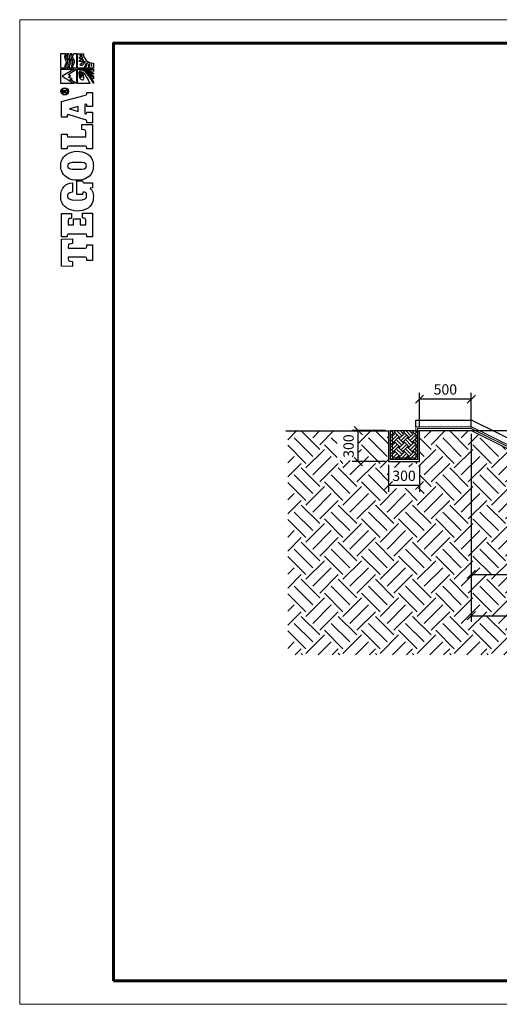
# Model space of a CAD drawing. Units: millimetres. Extents: x 2171 to 2330, y 2019 to 2504.
# Drawn here: x 2258 to 2262, y 2064 to 2073 of the extents above; entities that cross this region are included whole.
import ezdxf

# ---------------------------------------------------------------- set-up
doc = ezdxf.new("R2010")
doc.units = ezdxf.units.MM
doc.layers.add('Внутренняя рамка', color=7, linetype='Continuous', lineweight=60)
doc.layers.add('Граница чертежа на печать', color=7, linetype='Continuous', lineweight=15)
doc.layers.add('Тегола', color=152, linetype='Continuous')
doc.styles.get("Standard").update_dxf_attribs({"font": 'arial.ttf'})
doc.dimstyles.new('ISO-25', dxfattribs={"dimtxt": 2.5, "dimasz": 2.5, "dimexe": 1.25, "dimexo": 0.625, "dimtad": 1, "dimtxsty": 'Standard', "dimcen": 2.5, "dimadec": 0, "dimazin": 0, "dimtfac": 1, "dimtmove": 0, "dimatfit": 3, "dimfxl": 1, "dimarcsym": 0})

# ---------------------------------------------------------------- blocks, each defined once
blk = doc.blocks.new('_Oblique')
at = {"color": 0, "linetype": 'ByBlock', "lineweight": -2}
blk.add_line((-0.5, -0.5), (0.5, 0.5), dxfattribs=at)
blk = doc.blocks.new('*D224')
at = {"color": 0, "lineweight": -2, "transparency": 16777216}
for p, q in [((2261.4918, 2069.3792), (2261.4918, 2069.7132)), ((2261.9918, 2069.3792), (2261.9918, 2069.7132)), ((2261.9918, 2069.6532), (2261.4918, 2069.6532))]:
    blk.add_line(p, q, dxfattribs=at)
at = {"layer": 'Defpoints', "color": 0, "transparency": 16777216}
for p in [(2261.4918, 2069.6532), (2261.4918, 2069.3492), (2261.9918, 2069.3492)]:
    blk.add_point(p, dxfattribs=at)
at = {"color": 0, "lineweight": -2, "transparency": 16777216, "xscale": 0.08, "yscale": 0.08, "zscale": 0.08, "rotation": 180}
blk.add_blockref('_Oblique', (2261.4918, 2069.6532), dxfattribs=at)
at = {"color": 0, "lineweight": -2, "transparency": 16777216, "xscale": 0.08, "yscale": 0.08, "zscale": 0.08}
blk.add_blockref('_Oblique', (2261.9918, 2069.6532), dxfattribs=at)
at = {"color": 0, "transparency": 16777216, "insert": (2261.7418, 2069.7343), "char_height": 0.1, "attachment_point": 5}
blk.add_mtext('500', dxfattribs=at)
blk = doc.blocks.new('*D225')
at = {"color": 0, "lineweight": -2, "transparency": 16777216}
for p, q in [((2261.1918, 2069.0192), (2261.1918, 2068.7573)), ((2261.4918, 2069.0192), (2261.4918, 2068.7573)), ((2261.4918, 2068.8173), (2261.1918, 2068.8173))]:
    blk.add_line(p, q, dxfattribs=at)
at = {"layer": 'Defpoints', "color": 0, "transparency": 16777216}
for p in [(2261.1918, 2069.0492), (2261.4918, 2069.0492), (2261.1918, 2068.8173)]:
    blk.add_point(p, dxfattribs=at)
at = {"color": 0, "lineweight": -2, "transparency": 16777216, "xscale": 0.08, "yscale": 0.08, "zscale": 0.08, "rotation": 180}
blk.add_blockref('_Oblique', (2261.1918, 2068.8173), dxfattribs=at)
at = {"color": 0, "lineweight": -2, "transparency": 16777216, "xscale": 0.08, "yscale": 0.08, "zscale": 0.08}
blk.add_blockref('_Oblique', (2261.4918, 2068.8173), dxfattribs=at)
at = {"color": 0, "transparency": 16777216, "insert": (2261.3418, 2068.8984), "char_height": 0.1, "attachment_point": 5}
blk.add_mtext('300', dxfattribs=at)
blk = doc.blocks.new('*D226')
at = {"color": 0, "lineweight": -2, "transparency": 16777216}
for p, q in [((2261.1618, 2069.3492), (2260.8395, 2069.3492)), ((2260.8995, 2069.0492), (2260.8995, 2069.3492)), ((2261.1618, 2069.0492), (2260.8395, 2069.0492))]:
    blk.add_line(p, q, dxfattribs=at)
at = {"layer": 'Defpoints', "color": 0, "transparency": 16777216}
for p in [(2260.8995, 2069.3492), (2261.1918, 2069.3492), (2261.1918, 2069.0492)]:
    blk.add_point(p, dxfattribs=at)
at = {"color": 0, "lineweight": -2, "transparency": 16777216, "xscale": 0.08, "yscale": 0.08, "zscale": 0.08}
for p, rotation in [((2260.8995, 2069.3492), 90), ((2260.8995, 2069.0492), 270)]:
    blk.add_blockref('_Oblique', p, dxfattribs=dict(at, rotation=rotation))
at = {"color": 0, "transparency": 16777216, "insert": (2260.8184, 2069.1992), "char_height": 0.1, "attachment_point": 5, "rotation": 90}
blk.add_mtext('300', dxfattribs=at)
blk = doc.blocks.new('*D227')
at = {"color": 0, "lineweight": -2, "transparency": 16777216}
for p, q in [((2261.9918, 2069.3192), (2261.9918, 2067.8967)), ((2263.9945, 2068.3192), (2263.9945, 2067.8967)), ((2261.9918, 2067.9567), (2263.9945, 2067.9567))]:
    blk.add_line(p, q, dxfattribs=at)
at = {"layer": 'Defpoints', "color": 0, "transparency": 16777216}
for p in [(2261.9918, 2069.3492), (2263.9945, 2068.3492), (2263.9945, 2067.9567)]:
    blk.add_point(p, dxfattribs=at)
at = {"color": 0, "lineweight": -2, "transparency": 16777216, "xscale": 0.08, "yscale": 0.08, "zscale": 0.08, "rotation": 180}
blk.add_blockref('_Oblique', (2261.9918, 2067.9567), dxfattribs=at)
at = {"color": 0, "lineweight": -2, "transparency": 16777216, "xscale": 0.08, "yscale": 0.08, "zscale": 0.08}
blk.add_blockref('_Oblique', (2263.9945, 2067.9567), dxfattribs=at)
at = {"color": 0, "transparency": 16777216, "insert": (2262.9932, 2068.0377), "char_height": 0.1, "attachment_point": 5}
blk.add_mtext('2000', dxfattribs=at)
blk = doc.blocks.new('*D229')
at = {"color": 0, "lineweight": -2, "transparency": 16777216}
for p, q in [((2261.2771, 2069.3492), (2264.0573, 2069.3492)), ((2263.9973, 2069.3492), (2263.9973, 2068.3492)), ((2264.0273, 2068.3492), (2264.0573, 2068.3492))]:
    blk.add_line(p, q, dxfattribs=at)
at = {"layer": 'Defpoints', "color": 0, "transparency": 16777216}
for p in [(2261.2471, 2069.3492), (2263.9973, 2068.3492), (2263.9973, 2068.3492)]:
    blk.add_point(p, dxfattribs=at)
at = {"color": 0, "lineweight": -2, "transparency": 16777216, "xscale": 0.08, "yscale": 0.08, "zscale": 0.08}
for p, rotation in [((2263.9973, 2069.3492), 90), ((2263.9973, 2068.3492), 270)]:
    blk.add_blockref('_Oblique', p, dxfattribs=dict(at, rotation=rotation))
at = {"color": 0, "transparency": 16777216, "insert": (2263.9162, 2068.8492), "char_height": 0.1, "attachment_point": 5, "rotation": 90}
blk.add_mtext('1000', dxfattribs=at)
blk = doc.blocks.new('Тегола')
at = {"layer": 'Тегола', "color": 152}
for points, knots in [([(-50.4, 0), (-50.4, 0), (-50.8, -16.4), (-50.8, -16.4), (-50.8, -16.4), (-50.8, -16.4), (-43.5, -16.4), (-43.5, -16.4), (-43.5, -16.4), (-43.5, -16.4), (-42.7, -12.5), (-42.7, -12.5), (-42.7, -12.5), (-42.4, -10.8), (-42.3, -10.2), (-39.2, -10.2), (-39.2, -10.2), (-39.2, -10.2), (-36.8, -10.2), (-36.8, -10.2), (-36.8, -10.2), (-36.8, -10.2), (-36.8, -35.7), (-36.8, -35.7), (-36.8, -35.7), (-36.8, -37.9), (-37.4, -38.4), (-39.2, -38.4), (-39.2, -38.4), (-39.2, -38.4), (-41.7, -38.4), (-41.7, -38.4), (-41.7, -38.4), (-41.7, -38.4), (-41.7, -47), (-41.7, -47), (-41.7, -47), (-41.7, -47), (-18.1, -47), (-18.1, -47), (-18.1, -47), (-18.1, -47), (-18.1, -38.4), (-18.1, -38.4), (-18.1, -38.4), (-18.1, -38.4), (-20.6, -38.4), (-20.6, -38.4), (-20.6, -38.4), (-23, -38.4), (-23, -37), (-23, -35.7), (-23, -35.7), (-23, -35.7), (-23, -10.2), (-23, -10.2), (-23, -10.2), (-23, -10.2), (-20.6, -10.2), (-20.6, -10.2), (-20.6, -10.2), (-17.6, -10.2), (-17.4, -10.5), (-17, -12.5), (-17, -12.5), (-17, -12.5), (-16.3, -16.4), (-16.3, -16.4), (-16.3, -16.4), (-16.3, -16.4), (-9, -16.4), (-9, -16.4), (-9, -16.4), (-9, -16.4), (-9.4, 0), (-9.4, 0), (-9.4, 0), (-9.4, 0), (-50.4, 0), (-50.4, 0)], [0, 0, 0, 0, 0.05, 0.05, 0.05, 0.05, 0.1, 0.1, 0.1, 0.1, 0.15, 0.15, 0.15, 0.15, 0.2, 0.2, 0.2, 0.2, 0.25, 0.25, 0.25, 0.25, 0.3, 0.3, 0.3, 0.3, 0.35, 0.35, 0.35, 0.35, 0.4, 0.4, 0.4, 0.4, 0.45, 0.45, 0.45, 0.45, 0.5, 0.5, 0.5, 0.5, 0.55, 0.55, 0.55, 0.55, 0.6, 0.6, 0.6, 0.6, 0.65, 0.65, 0.65, 0.65, 0.7, 0.7, 0.7, 0.7, 0.75, 0.75, 0.75, 0.75, 0.8, 0.8, 0.8, 0.8, 0.85, 0.85, 0.85, 0.85, 0.9, 0.9, 0.9, 0.9, 0.95, 0.95, 0.95, 0.95, 1, 1, 1, 1]), ([(22.1, -34.3), (21.5, -35.9), (20.9, -36.8), (17.6, -36.8), (17.6, -36.8), (17.6, -36.8), (12.1, -36.8), (12.1, -36.8), (12.1, -36.8), (12.1, -36.8), (12.1, -28.3), (12.1, -28.3), (12.1, -28.3), (12.1, -28.3), (21.1, -28.3), (21.1, -28.3), (21.1, -28.3), (21.1, -28.3), (21.1, -18.1), (21.1, -18.1), (21.1, -18.1), (21.1, -18.1), (12.1, -18.1), (12.1, -18.1), (12.1, -18.1), (12.1, -18.1), (12.1, -10.2), (12.1, -10.2), (12.1, -10.2), (12.1, -10.2), (18, -10.2), (18, -10.2), (18, -10.2), (20.6, -10.2), (21.1, -10.5), (21.5, -12.1), (21.5, -12.1), (21.7, -13), (21.9, -14.5), (22, -15.1), (22, -15.1), (22, -15.1), (29.2, -15.1), (29.2, -15.1), (29.2, -15.1), (29.2, -15.1), (29.2, 0), (29.2, 0), (29.2, 0), (29.2, 0), (-6, 0), (-6, 0), (-6, 0), (-6, 0), (-6, -8.6), (-6, -8.6), (-6, -8.6), (-6, -8.6), (-4, -8.6), (-4, -8.6), (-4, -8.6), (-1.6, -8.6), (-1.7, -9.9), (-1.7, -11.3), (-1.7, -11.3), (-1.7, -11.3), (-1.7, -35.7), (-1.7, -35.7), (-1.7, -35.7), (-1.7, -37), (-1.6, -38.4), (-4.1, -38.4), (-4.1, -38.4), (-4.1, -38.4), (-6, -38.4), (-6, -38.4), (-6, -38.4), (-6, -38.4), (-6, -47), (-6, -47), (-6, -47), (-6, -47), (29.6, -47), (29.6, -47), (29.6, -47), (29.6, -47), (30, -31.7), (30, -31.7), (30, -31.7), (30, -31.7), (22.7, -31.7), (22.7, -31.7), (22.7, -31.7), (22.6, -32.6), (22.4, -33.5), (22.1, -34.3)], [0, 0, 0, 0, 0.041667, 0.041667, 0.041667, 0.041667, 0.083333, 0.083333, 0.083333, 0.083333, 0.125, 0.125, 0.125, 0.125, 0.166667, 0.166667, 0.166667, 0.166667, 0.208333, 0.208333, 0.208333, 0.208333, 0.25, 0.25, 0.25, 0.25, 0.291667, 0.291667, 0.291667, 0.291667, 0.333333, 0.333333, 0.333333, 0.333333, 0.375, 0.375, 0.375, 0.375, 0.416667, 0.416667, 0.416667, 0.416667, 0.458333, 0.458333, 0.458333, 0.458333, 0.5, 0.5, 0.5, 0.5, 0.541667, 0.541667, 0.541667, 0.541667, 0.583333, 0.583333, 0.583333, 0.583333, 0.625, 0.625, 0.625, 0.625, 0.666667, 0.666667, 0.666667, 0.666667, 0.708333, 0.708333, 0.708333, 0.708333, 0.75, 0.75, 0.75, 0.75, 0.791667, 0.791667, 0.791667, 0.791667, 0.833333, 0.833333, 0.833333, 0.833333, 0.875, 0.875, 0.875, 0.875, 0.916667, 0.916667, 0.916667, 0.916667, 0.958333, 0.958333, 0.958333, 0.958333, 1, 1, 1, 1]), ([(57.8, -31.8), (57.8, -31.8), (59, -31.8), (59, -31.8), (59, -31.8), (61.7, -31.8), (61.7, -33), (61.7, -34.5), (61.7, -34.5), (61.7, -34.5), (61.7, -34.8), (61.7, -34.8), (61.7, -34.8), (61.7, -36.9), (59.3, -37.9), (56, -37.9), (56, -37.9), (52, -37.9), (49.7, -36.5), (49.7, -23.6), (49.7, -23.6), (49.7, -10.3), (52, -9), (55.5, -9), (55.5, -9), (57.3, -9), (61.1, -9.6), (61.4, -16.4), (61.4, -16.4), (61.4, -16.4), (75.6, -16.4), (75.6, -16.4), (75.6, -16.4), (75.6, -6.4), (68.6, 1.2), (54.4, 1.2), (54.4, 1.2), (49.9, 1.2), (42.8, -0.1), (37.7, -7.4), (37.7, -7.4), (34.5, -12.1), (33, -18.4), (33, -23.6), (33, -23.6), (33, -27.9), (33.6, -34.8), (37.4, -40.1), (37.4, -40.1), (43.1, -48.2), (52.8, -48.1), (55.6, -48.1), (55.6, -48.1), (60.1, -48.1), (63.3, -47.1), (67.1, -43.4), (67.1, -43.4), (67.1, -43.4), (67.5, -43.4), (67.5, -43.4), (67.5, -43.4), (67.5, -43.4), (68.2, -47), (68.2, -47), (68.2, -47), (68.2, -47), (75.5, -47), (75.5, -47), (75.5, -47), (75.5, -47), (75.5, -34.6), (75.5, -34.6), (75.5, -34.6), (75.5, -32.7), (76.2, -32), (78.5, -31.8), (78.5, -31.8), (78.5, -31.8), (78.5, -23.2), (78.5, -23.2), (78.5, -23.2), (78.5, -23.2), (57.8, -23.2), (57.8, -23.2), (57.8, -23.2), (57.8, -23.2), (57.8, -31.8), (57.8, -31.8)], [0, 0, 0, 0, 0.045455, 0.045455, 0.045455, 0.045455, 0.090909, 0.090909, 0.090909, 0.090909, 0.136364, 0.136364, 0.136364, 0.136364, 0.181818, 0.181818, 0.181818, 0.181818, 0.227273, 0.227273, 0.227273, 0.227273, 0.272727, 0.272727, 0.272727, 0.272727, 0.318182, 0.318182, 0.318182, 0.318182, 0.363636, 0.363636, 0.363636, 0.363636, 0.409091, 0.409091, 0.409091, 0.409091, 0.454545, 0.454545, 0.454545, 0.454545, 0.5, 0.5, 0.5, 0.5, 0.545455, 0.545455, 0.545455, 0.545455, 0.590909, 0.590909, 0.590909, 0.590909, 0.636364, 0.636364, 0.636364, 0.636364, 0.681818, 0.681818, 0.681818, 0.681818, 0.727273, 0.727273, 0.727273, 0.727273, 0.772727, 0.772727, 0.772727, 0.772727, 0.818182, 0.818182, 0.818182, 0.818182, 0.863636, 0.863636, 0.863636, 0.863636, 0.909091, 0.909091, 0.909091, 0.909091, 0.954545, 0.954545, 0.954545, 0.954545, 1, 1, 1, 1]), ([(101.4, 1.2), (97, 1.2), (89.3, -0.1), (84.3, -7.4), (84.3, -7.4), (80.4, -13), (79.5, -19.3), (79.5, -23.5), (79.5, -23.5), (79.5, -27.7), (80.2, -34.6), (84, -39.9), (84, -39.9), (88.3, -46), (95.6, -48.1), (101.4, -48.1), (101.4, -48.1), (107.1, -48.1), (114.5, -46), (118.8, -39.9), (118.8, -39.9), (122.6, -34.6), (123.3, -27.7), (123.3, -23.5), (123.3, -23.5), (123.3, -17.7), (121.6, -11.6), (118.6, -7.4), (118.6, -7.4), (113.5, -0.1), (105.8, 1.2), (101.4, 1.2)], [0, 0, 0, 0, 0.125, 0.125, 0.125, 0.125, 0.25, 0.25, 0.25, 0.25, 0.375, 0.375, 0.375, 0.375, 0.5, 0.5, 0.5, 0.5, 0.625, 0.625, 0.625, 0.625, 0.75, 0.75, 0.75, 0.75, 0.875, 0.875, 0.875, 0.875, 1, 1, 1, 1]), ([(150.7, -36.8), (150.7, -36.8), (145, -36.8), (145, -36.8), (145, -36.8), (145, -36.8), (145, -10.1), (145, -10.1), (145, -10.1), (145, -9.5), (145.1, -8.6), (147, -8.6), (147, -8.6), (147, -8.6), (149.4, -8.6), (149.4, -8.6), (149.4, -8.6), (149.4, -8.6), (149.4, 0), (149.4, 0), (149.4, 0), (149.4, 0), (126.9, 0), (126.9, 0), (126.9, 0), (126.9, 0), (126.9, -8.6), (126.9, -8.6), (126.9, -8.6), (126.9, -8.6), (128.8, -8.6), (128.8, -8.6), (128.8, -8.6), (130.6, -8.6), (131.2, -9.1), (131.2, -11.3), (131.2, -11.3), (131.2, -11.3), (131.2, -35.7), (131.2, -35.7), (131.2, -35.7), (131.2, -37.9), (130.6, -38.4), (128.8, -38.4), (128.8, -38.4), (128.8, -38.4), (126.9, -38.4), (126.9, -38.4), (126.9, -38.4), (126.9, -38.4), (126.9, -47), (126.9, -47), (126.9, -47), (126.9, -47), (163.7, -47), (163.7, -47), (163.7, -47), (163.7, -47), (163.7, -30.5), (163.7, -30.5), (163.7, -30.5), (163.7, -30.5), (156.4, -30.5), (156.4, -30.5), (156.4, -30.5), (155.4, -37.5), (154.4, -36.8), (150.7, -36.8)], [0, 0, 0, 0, 0.058824, 0.058824, 0.058824, 0.058824, 0.117647, 0.117647, 0.117647, 0.117647, 0.176471, 0.176471, 0.176471, 0.176471, 0.235294, 0.235294, 0.235294, 0.235294, 0.294118, 0.294118, 0.294118, 0.294118, 0.352941, 0.352941, 0.352941, 0.352941, 0.411765, 0.411765, 0.411765, 0.411765, 0.470588, 0.470588, 0.470588, 0.470588, 0.529412, 0.529412, 0.529412, 0.529412, 0.588235, 0.588235, 0.588235, 0.588235, 0.647059, 0.647059, 0.647059, 0.647059, 0.705882, 0.705882, 0.705882, 0.705882, 0.764706, 0.764706, 0.764706, 0.764706, 0.823529, 0.823529, 0.823529, 0.823529, 0.882353, 0.882353, 0.882353, 0.882353, 0.941176, 0.941176, 0.941176, 0.941176, 1, 1, 1, 1]), ([(211.3, -38.4), (208.7, -38.4), (208.4, -36.4), (207.9, -34.4), (207.9, -34.4), (207.9, -34.4), (198.5, 0), (198.5, 0), (198.5, 0), (198.5, 0), (174.9, 0), (174.9, 0), (174.9, 0), (174.9, 0), (174.9, -8.6), (174.9, -8.6), (174.9, -8.6), (174.9, -8.6), (177.3, -8.6), (177.3, -8.6), (177.3, -8.6), (178, -8.6), (178.8, -8.8), (178.8, -9.6), (178.8, -9.6), (178.8, -10.1), (178.6, -10.6), (178.3, -11.7), (178.3, -11.7), (178.3, -11.7), (171.3, -34.2), (171.3, -34.2), (171.3, -34.2), (170.4, -37.3), (170, -38.4), (167.4, -38.4), (167.4, -38.4), (167.4, -38.4), (166.3, -38.4), (166.3, -38.4), (166.3, -38.4), (166.3, -38.4), (166.3, -47), (166.3, -47), (166.3, -47), (166.3, -47), (182.6, -47), (182.6, -47), (182.6, -47), (182.6, -47), (182.6, -38.4), (182.6, -38.4), (182.6, -38.4), (182.6, -38.4), (181.9, -38.4), (181.9, -38.4), (181.9, -38.4), (179.7, -38.4), (180, -37), (180.2, -36.2), (180.2, -36.2), (180.2, -36.2), (180.4, -35.4), (180.4, -35.4), (180.4, -35.4), (180.4, -35.4), (194.1, -35.4), (194.1, -35.4), (194.1, -35.4), (194.6, -36.8), (194.5, -37.2), (194.5, -37.3), (194.5, -37.3), (194.5, -37.9), (194.1, -38.4), (192.8, -38.4), (192.8, -38.4), (192.8, -38.4), (191.2, -38.4), (191.2, -38.4), (191.2, -38.4), (191.2, -38.4), (191.2, -47), (191.2, -47), (191.2, -47), (191.2, -47), (212.2, -47), (212.2, -47), (212.2, -47), (212.2, -47), (212.2, -38.4), (212.2, -38.4), (212.2, -38.4), (212.2, -38.4), (211.3, -38.4), (211.3, -38.4)], [0, 0, 0, 0, 0.041667, 0.041667, 0.041667, 0.041667, 0.083333, 0.083333, 0.083333, 0.083333, 0.125, 0.125, 0.125, 0.125, 0.166667, 0.166667, 0.166667, 0.166667, 0.208333, 0.208333, 0.208333, 0.208333, 0.25, 0.25, 0.25, 0.25, 0.291667, 0.291667, 0.291667, 0.291667, 0.333333, 0.333333, 0.333333, 0.333333, 0.375, 0.375, 0.375, 0.375, 0.416667, 0.416667, 0.416667, 0.416667, 0.458333, 0.458333, 0.458333, 0.458333, 0.5, 0.5, 0.5, 0.5, 0.541667, 0.541667, 0.541667, 0.541667, 0.583333, 0.583333, 0.583333, 0.583333, 0.625, 0.625, 0.625, 0.625, 0.666667, 0.666667, 0.666667, 0.666667, 0.708333, 0.708333, 0.708333, 0.708333, 0.75, 0.75, 0.75, 0.75, 0.791667, 0.791667, 0.791667, 0.791667, 0.833333, 0.833333, 0.833333, 0.833333, 0.875, 0.875, 0.875, 0.875, 0.916667, 0.916667, 0.916667, 0.916667, 0.958333, 0.958333, 0.958333, 0.958333, 1, 1, 1, 1]), ([(214, 1), (210.9, 1), (208.5, -1.6), (208.5, -4.8), (208.5, -4.8), (208.5, -8.1), (210.9, -10.7), (214, -10.7), (214, -10.7), (217, -10.7), (219.4, -8.1), (219.4, -4.8), (219.4, -4.8), (219.4, -1.6), (217, 1), (214, 1)], [0, 0, 0, 0, 0.25, 0.25, 0.25, 0.25, 0.5, 0.5, 0.5, 0.5, 0.75, 0.75, 0.75, 0.75, 1, 1, 1, 1]), ([(214, -9.7), (211.4, -9.7), (209.4, -7.5), (209.4, -4.8), (209.4, -4.8), (209.4, -2.2), (211.4, 0), (214, 0), (214, 0), (216.5, 0), (218.5, -2.2), (218.5, -4.8), (218.5, -4.8), (218.5, -7.5), (216.5, -9.7), (214, -9.7)], [0, 0, 0, 0, 0.25, 0.25, 0.25, 0.25, 0.5, 0.5, 0.5, 0.5, 0.75, 0.75, 0.75, 0.75, 1, 1, 1, 1]), ([(236.7, -1), (236.7, -1), (247.6, -18.9), (247.6, -18.9), (247.6, -18.9), (247.6, -18.9), (247.6, 1.2), (247.6, 1.2), (247.6, 1.2), (247.6, 1.2), (225.7, 1.2), (225.7, 1.2), (225.7, 1.2), (225.7, 1.2), (225.8, -18.9), (225.8, -18.9), (225.8, -18.9), (225.8, -18.9), (236.8, -1.1), (236.7, -1)], [0, 0, 0, 0, 0.2, 0.2, 0.2, 0.2, 0.4, 0.4, 0.4, 0.4, 0.6, 0.6, 0.6, 0.6, 0.8, 0.8, 0.8, 0.8, 1, 1, 1, 1]), ([(249.1, 1.2), (249.1, 1.2), (249.1, -5.5), (249.1, -5.5), (249.1, -5.5), (249.6, -5.3), (251, -4.8), (252.4, -5.1), (252.4, -5.1), (255.2, -5.6), (255.2, -6.6), (257.8, -6.8), (257.8, -6.8), (261.5, -7.1), (261.2, -5.5), (264.2, -4.8), (264.2, -4.8), (267.3, -4), (270.1, -5.8), (271, -6.4), (271, -6.4), (271, -6.4), (271, 1.2), (271, 1.2), (271, 1.2), (271, 1.2), (249.1, 1.2), (249.1, 1.2)], [0, 0, 0, 0, 0.142857, 0.142857, 0.142857, 0.142857, 0.285714, 0.285714, 0.285714, 0.285714, 0.428571, 0.428571, 0.428571, 0.428571, 0.571429, 0.571429, 0.571429, 0.571429, 0.714286, 0.714286, 0.714286, 0.714286, 0.857143, 0.857143, 0.857143, 0.857143, 1, 1, 1, 1]), ([(106.5, -25.8), (106.5, -31.7), (106.1, -37.9), (101.4, -37.9), (101.4, -37.9), (96.6, -37.9), (96.2, -31.7), (96.2, -25.8), (96.2, -25.8), (96.2, -25.8), (96.2, -21.2), (96.2, -21.2), (96.2, -21.2), (96.2, -15.2), (96.6, -9), (101.4, -9), (101.4, -9), (105.8, -9), (106.5, -14.3), (106.5, -21.3), (106.5, -21.3), (106.5, -21.3), (106.5, -25.8), (106.5, -25.8)], [0, 0, 0, 0, 0.166667, 0.166667, 0.166667, 0.166667, 0.333333, 0.333333, 0.333333, 0.333333, 0.5, 0.5, 0.5, 0.5, 0.666667, 0.666667, 0.666667, 0.666667, 0.833333, 0.833333, 0.833333, 0.833333, 1, 1, 1, 1]), ([(183.4, -25.2), (183.4, -25.2), (187.4, -12.1), (187.4, -12.1), (187.4, -12.1), (187.4, -12.1), (187.8, -12.1), (187.8, -12.1), (187.8, -12.1), (187.8, -12.1), (191.3, -25.2), (191.3, -25.2), (191.3, -25.2), (191.3, -25.2), (183.4, -25.2), (183.4, -25.2)], [0, 0, 0, 0, 0.25, 0.25, 0.25, 0.25, 0.5, 0.5, 0.5, 0.5, 0.75, 0.75, 0.75, 0.75, 1, 1, 1, 1]), ([(215.1, -5), (215.7, -4.8), (216, -4.1), (216, -3.5), (216, -3.5), (216, -2), (214.8, -1.9), (214.2, -1.9), (214.2, -1.9), (214.2, -1.9), (211.9, -1.9), (211.9, -1.9), (211.9, -1.9), (211.9, -1.9), (211.9, -7.8), (211.9, -7.8), (211.9, -7.8), (211.9, -7.8), (212.6, -7.8), (212.6, -7.8), (212.6, -7.8), (212.6, -7.8), (212.6, -5.3), (212.6, -5.3), (212.6, -5.3), (212.6, -5.3), (214.1, -5.3), (214.1, -5.3), (214.1, -5.3), (215.1, -5.3), (215.1, -6), (215.1, -6.6), (215.1, -6.6), (215.1, -7.3), (215.1, -7.6), (215.3, -7.8), (215.3, -7.8), (215.3, -7.8), (216.1, -7.8), (216.1, -7.8), (216.1, -7.8), (215.8, -7.5), (215.9, -7.2), (215.8, -6.4), (215.8, -6.4), (215.8, -5.8), (215.8, -5.3), (215.1, -5)], [0, 0, 0, 0, 0.083333, 0.083333, 0.083333, 0.083333, 0.166667, 0.166667, 0.166667, 0.166667, 0.25, 0.25, 0.25, 0.25, 0.333333, 0.333333, 0.333333, 0.333333, 0.416667, 0.416667, 0.416667, 0.416667, 0.5, 0.5, 0.5, 0.5, 0.583333, 0.583333, 0.583333, 0.583333, 0.666667, 0.666667, 0.666667, 0.666667, 0.75, 0.75, 0.75, 0.75, 0.833333, 0.833333, 0.833333, 0.833333, 0.916667, 0.916667, 0.916667, 0.916667, 1, 1, 1, 1]), ([(214.2, -4.6), (214.2, -4.6), (212.6, -4.6), (212.6, -4.6), (212.6, -4.6), (212.6, -4.6), (212.6, -2.5), (212.6, -2.5), (212.6, -2.5), (212.6, -2.5), (214.1, -2.5), (214.1, -2.5), (214.1, -2.5), (214.7, -2.5), (215.2, -2.8), (215.2, -3.5), (215.2, -3.5), (215.2, -4.5), (214.5, -4.6), (214.2, -4.6)], [0, 0, 0, 0, 0.2, 0.2, 0.2, 0.2, 0.4, 0.4, 0.4, 0.4, 0.6, 0.6, 0.6, 0.6, 0.8, 0.8, 0.8, 0.8, 1, 1, 1, 1]), ([(235.6, -10.6), (234.5, -12.4), (232.6, -16.1), (232.6, -16.1), (232.6, -16.1), (232.6, -16.1), (232.1, -12.7), (232.1, -12.7), (232.1, -12.7), (232.1, -12.7), (225.9, -22.7), (225.9, -22.7), (225.9, -22.7), (225.9, -22.7), (247.6, -22.8), (247.6, -22.7), (247.6, -22.7), (247.6, -22.7), (239.5, -9.8), (239.5, -9.8), (239.5, -9.8), (239.5, -9.8), (237.1, -13.7), (237.1, -13.7), (237.1, -13.7), (236.5, -12.2), (235.7, -10.6), (235.6, -10.6)], [0, 0, 0, 0, 0.142857, 0.142857, 0.142857, 0.142857, 0.285714, 0.285714, 0.285714, 0.285714, 0.428571, 0.428571, 0.428571, 0.428571, 0.571429, 0.571429, 0.571429, 0.571429, 0.714286, 0.714286, 0.714286, 0.714286, 0.857143, 0.857143, 0.857143, 0.857143, 1, 1, 1, 1]), ([(265, -7.2), (262.2, -8.4), (261.1, -10.4), (257.9, -9.6), (257.9, -9.6), (255.3, -9), (254.8, -7.7), (251.8, -7), (251.8, -7), (250.7, -6.8), (249.6, -7.2), (249.1, -7.4), (249.1, -7.4), (249.1, -7.4), (249.1, -9.7), (249.1, -9.7), (249.1, -9.7), (249.7, -9.5), (251.2, -9.1), (252.4, -9.5), (252.4, -9.5), (255.2, -10.4), (255.3, -11.1), (257.8, -11.7), (257.8, -11.7), (261.5, -12.5), (262.5, -10.3), (265.1, -9.1), (265.1, -9.1), (267.1, -8.2), (270.1, -9.9), (271, -10.4), (271, -10.4), (271, -10.4), (271, -8.5), (271, -8.5), (271, -8.5), (270.1, -8), (266.9, -6.4), (265, -7.2)], [0, 0, 0, 0, 0.1, 0.1, 0.1, 0.1, 0.2, 0.2, 0.2, 0.2, 0.3, 0.3, 0.3, 0.3, 0.4, 0.4, 0.4, 0.4, 0.5, 0.5, 0.5, 0.5, 0.6, 0.6, 0.6, 0.6, 0.7, 0.7, 0.7, 0.7, 0.8, 0.8, 0.8, 0.8, 0.9, 0.9, 0.9, 0.9, 1, 1, 1, 1]), ([(264.2, -12.3), (261.5, -13.6), (261, -15.1), (257.9, -14.4), (257.9, -14.4), (255.3, -13.8), (254.8, -12.5), (251.8, -11.8), (251.8, -11.8), (250.7, -11.5), (249.6, -12), (249.1, -12.2), (249.1, -12.2), (249.1, -12.2), (249.1, -15.4), (249.1, -15.4), (249.1, -15.4), (249.6, -15.2), (251, -14.7), (252.4, -15), (252.4, -15), (255.3, -15.5), (255.2, -16.1), (257.8, -16.7), (257.8, -16.7), (261.1, -17.5), (262.2, -15.1), (264.8, -14.3), (264.8, -14.3), (267.7, -13.4), (270.1, -15), (271, -15.6), (271, -15.6), (271, -15.6), (271, -13.5), (271, -13.5), (271, -13.5), (270, -13), (266.6, -11.2), (264.2, -12.3)], [0, 0, 0, 0, 0.1, 0.1, 0.1, 0.1, 0.2, 0.2, 0.2, 0.2, 0.3, 0.3, 0.3, 0.3, 0.4, 0.4, 0.4, 0.4, 0.5, 0.5, 0.5, 0.5, 0.6, 0.6, 0.6, 0.6, 0.7, 0.7, 0.7, 0.7, 0.8, 0.8, 0.8, 0.8, 0.9, 0.9, 0.9, 0.9, 1, 1, 1, 1]), ([(225.7, -42.5), (242.1, -36.1), (245.2, -30.4), (243.4, -28.3), (243.4, -28.3), (242.8, -27.6), (241.7, -27.2), (240.1, -27.3), (240.1, -27.3), (236.8, -27.3), (233.1, -29.6), (235.4, -30.6), (235.4, -30.6), (236, -30.8), (237.2, -30.9), (237.7, -30.9), (237.7, -30.9), (240.3, -30.6), (241, -29.4), (240.5, -29), (240.5, -29), (240.2, -28.8), (239.4, -28.7), (238.7, -29), (238.7, -29), (238.2, -29.2), (238.1, -29.6), (239.4, -29.7), (239.4, -29.7), (236.6, -30.2), (236.6, -29), (238, -28.4), (238, -28.4), (239.6, -27.7), (241.5, -27.9), (242.1, -28.7), (242.1, -28.7), (243.6, -30.5), (239.4, -33.6), (235.3, -33.7), (235.3, -33.7), (232.7, -33.7), (231.3, -32.7), (231.2, -31.7), (231.2, -31.7), (230.8, -28.7), (235.8, -25.9), (241.1, -26), (241.1, -26), (242.8, -26.1), (244.7, -26.8), (245.5, -27.9), (245.5, -27.9), (247.2, -30.2), (245.1, -34), (244.7, -34.6), (244.7, -34.6), (240.7, -40.5), (230.2, -46.1), (225.8, -48.1), (225.8, -48.1), (225.8, -48.1), (228.4, -48.1), (228.4, -48.1), (228.4, -48.1), (230.8, -47.1), (240.1, -42.7), (246, -34.4), (246, -34.4), (245.3, -37.6), (240.2, -43.9), (234.9, -48.1), (234.9, -48.1), (234.9, -48.1), (233.1, -48.1), (233.1, -48.1), (233.1, -48.1), (233.1, -48.1), (236.8, -48.1), (236.8, -48.1), (236.8, -48.1), (239.1, -46.1), (242.2, -43), (246.1, -36.8), (246.1, -36.8), (245.2, -39.9), (242.6, -44.5), (240.2, -48.1), (240.2, -48.1), (240.2, -48.1), (241.7, -48.1), (241.7, -48.1), (241.7, -48.1), (242.3, -47), (244.9, -42.4), (246.1, -39), (246.1, -39), (245.7, -41), (244.2, -46.7), (243.9, -48.1), (243.9, -48.1), (243.9, -48.1), (247.6, -48.1), (247.6, -48.1), (247.6, -48.1), (247.6, -48.1), (247.6, -24.3), (247.6, -24.3), (247.6, -24.3), (247.6, -24.3), (225.7, -24.3), (225.7, -24.3), (225.7, -24.3), (225.7, -24.3), (225.6, -42.5), (225.7, -42.5)], [0, 0, 0, 0, 0.034483, 0.034483, 0.034483, 0.034483, 0.068966, 0.068966, 0.068966, 0.068966, 0.103448, 0.103448, 0.103448, 0.103448, 0.137931, 0.137931, 0.137931, 0.137931, 0.172414, 0.172414, 0.172414, 0.172414, 0.206897, 0.206897, 0.206897, 0.206897, 0.241379, 0.241379, 0.241379, 0.241379, 0.275862, 0.275862, 0.275862, 0.275862, 0.310345, 0.310345, 0.310345, 0.310345, 0.344828, 0.344828, 0.344828, 0.344828, 0.37931, 0.37931, 0.37931, 0.37931, 0.413793, 0.413793, 0.413793, 0.413793, 0.448276, 0.448276, 0.448276, 0.448276, 0.482759, 0.482759, 0.482759, 0.482759, 0.517241, 0.517241, 0.517241, 0.517241, 0.551724, 0.551724, 0.551724, 0.551724, 0.586207, 0.586207, 0.586207, 0.586207, 0.62069, 0.62069, 0.62069, 0.62069, 0.655172, 0.655172, 0.655172, 0.655172, 0.689655, 0.689655, 0.689655, 0.689655, 0.724138, 0.724138, 0.724138, 0.724138, 0.758621, 0.758621, 0.758621, 0.758621, 0.793103, 0.793103, 0.793103, 0.793103, 0.827586, 0.827586, 0.827586, 0.827586, 0.862069, 0.862069, 0.862069, 0.862069, 0.896552, 0.896552, 0.896552, 0.896552, 0.931034, 0.931034, 0.931034, 0.931034, 0.965517, 0.965517, 0.965517, 0.965517, 1, 1, 1, 1]), ([(265, -17.1), (262.2, -18.3), (261.3, -19.9), (257.9, -19.5), (257.9, -19.5), (255.2, -19.2), (254.8, -17.6), (251.8, -16.9), (251.8, -16.9), (250.7, -16.7), (249.6, -17.1), (249.1, -17.3), (249.1, -17.3), (249.1, -17.3), (249.1, -22.6), (249.1, -22.6), (249.1, -22.6), (249.1, -22.6), (271, -22.6), (271, -22.6), (271, -22.6), (271, -22.6), (271, -18.4), (271, -18.4), (271, -18.4), (270.1, -17.9), (266.9, -16.3), (265, -17.1)], [0, 0, 0, 0, 0.142857, 0.142857, 0.142857, 0.142857, 0.285714, 0.285714, 0.285714, 0.285714, 0.428571, 0.428571, 0.428571, 0.428571, 0.571429, 0.571429, 0.571429, 0.571429, 0.714286, 0.714286, 0.714286, 0.714286, 0.857143, 0.857143, 0.857143, 0.857143, 1, 1, 1, 1]), ([(249.1, -48.1), (249.1, -48.1), (256.7, -48.1), (256.7, -48.1), (256.7, -48.1), (256.7, -39.8), (263.1, -33), (270.9, -33), (270.9, -33), (270.9, -33), (270.9, -33), (270.9, -33), (270.9, -33), (270.9, -33), (270.9, -24.3), (270.9, -24.3), (270.9, -24.3), (270.9, -24.3), (249.1, -24.3), (249.1, -24.3), (249.1, -24.3), (249.1, -24.3), (249.1, -48.1), (249.1, -48.1)], [0, 0, 0, 0, 0.166667, 0.166667, 0.166667, 0.166667, 0.333333, 0.333333, 0.333333, 0.333333, 0.5, 0.5, 0.5, 0.5, 0.666667, 0.666667, 0.666667, 0.666667, 0.833333, 0.833333, 0.833333, 0.833333, 1, 1, 1, 1]), ([(253.4, -29.4), (253.4, -29.4), (254.1, -27.8), (254.1, -27.8), (254.1, -27.8), (255, -30.8), (260.3, -32.2), (258.8, -36.3), (258.8, -36.3), (257.4, -34.1), (252.7, -33), (253.4, -29.4)], [0, 0, 0, 0, 0.333333, 0.333333, 0.333333, 0.333333, 0.666667, 0.666667, 0.666667, 0.666667, 1, 1, 1, 1]), ([(259.4, -27.1), (259.4, -27.1), (260.3, -26.1), (260.3, -26.1), (260.3, -26.1), (260.1, -28.6), (263.4, -30.9), (261.3, -33.6), (261.3, -33.6), (260.9, -31.6), (258, -29.6), (259.4, -27.1)], [0, 0, 0, 0, 0.333333, 0.333333, 0.333333, 0.333333, 0.666667, 0.666667, 0.666667, 0.666667, 1, 1, 1, 1]), ([(264.4, -26.8), (264.4, -26.8), (265.3, -26.3), (265.3, -26.3), (265.3, -26.3), (264.6, -28.1), (266.7, -30.7), (264.5, -32.3), (264.5, -32.3), (264.6, -30.7), (262.7, -28.4), (264.4, -26.8)], [0, 0, 0, 0, 0.333333, 0.333333, 0.333333, 0.333333, 0.666667, 0.666667, 0.666667, 0.666667, 1, 1, 1, 1]), ([(268.2, -27.7), (268.2, -27.7), (268.9, -27.5), (268.9, -27.5), (268.9, -27.5), (268.2, -28.7), (269.2, -30.8), (267.5, -31.5), (267.5, -31.5), (267.8, -30.4), (266.8, -28.6), (268.2, -27.7)], [0, 0, 0, 0, 0.333333, 0.333333, 0.333333, 0.333333, 0.666667, 0.666667, 0.666667, 0.666667, 1, 1, 1, 1]), ([(256.1, -42.3), (254.7, -41.8), (252.2, -43.2), (251.1, -41.1), (251.1, -41.1), (251.1, -41.1), (250.8, -40), (250.8, -40), (250.8, -40), (252.4, -41.2), (255.2, -39.7), (256.1, -42.3)], [0, 0, 0, 0, 0.333333, 0.333333, 0.333333, 0.333333, 0.666667, 0.666667, 0.666667, 0.666667, 1, 1, 1, 1]), ([(257.1, -39.1), (255.4, -38), (251.8, -38.9), (251.2, -35.8), (251.2, -35.8), (251.2, -35.8), (251.1, -34.4), (251.1, -34.4), (251.1, -34.4), (252.7, -36.4), (256.9, -35.5), (257.1, -39.1)], [0, 0, 0, 0, 0.333333, 0.333333, 0.333333, 0.333333, 0.666667, 0.666667, 0.666667, 0.666667, 1, 1, 1, 1]), ([(251.9, -45.4), (251.9, -45.4), (251.5, -44.7), (251.5, -44.7), (251.5, -44.7), (252.8, -45.2), (254.5, -43.6), (255.5, -45.3), (255.5, -45.3), (254.5, -45.2), (253, -46.6), (251.9, -45.4)], [0, 0, 0, 0, 0.333333, 0.333333, 0.333333, 0.333333, 0.666667, 0.666667, 0.666667, 0.666667, 1, 1, 1, 1])]:
    blk.add_open_spline(points, degree=3, knots=knots, dxfattribs=at)
blk = doc.blocks.new('*D231')
at = {"color": 0, "lineweight": -2, "transparency": 16777216}
for p, q in [((2261.9918, 2069.3192), (2261.9918, 2067.4968)), ((2268.2471, 2069.3192), (2268.2471, 2067.4968)), ((2261.9918, 2067.5568), (2268.2471, 2067.5568))]:
    blk.add_line(p, q, dxfattribs=at)
at = {"layer": 'Defpoints', "color": 0, "transparency": 16777216}
for p in [(2261.9918, 2069.3492), (2268.2471, 2069.3492), (2268.2471, 2067.5568)]:
    blk.add_point(p, dxfattribs=at)
at = {"color": 0, "lineweight": -2, "transparency": 16777216, "xscale": 0.08, "yscale": 0.08, "zscale": 0.08, "rotation": 180}
blk.add_blockref('_Oblique', (2261.9918, 2067.5568), dxfattribs=at)
at = {"color": 0, "lineweight": -2, "transparency": 16777216, "xscale": 0.08, "yscale": 0.08, "zscale": 0.08}
blk.add_blockref('_Oblique', (2268.2471, 2067.5568), dxfattribs=at)
at = {"color": 0, "transparency": 16777216, "insert": (2265.1195, 2067.6378), "char_height": 0.1, "attachment_point": 5}
blk.add_mtext('6250', dxfattribs=at)

msp = doc.modelspace()

# ---------------------------------------------------------------- hatches: boundary and pattern name
h = msp.add_hatch()
h.set_pattern_fill('AR-SAND', color=256, scale=0.002)
h.paths.add_polyline_path([(2261.9973, 2069.4508), (2261.4572, 2069.4508), (2261.4572, 2069.3844), (2261.9973, 2069.3844), (2263.6484, 2068.5687, -0.007474), (2263.7549, 2068.5825)])
h = msp.add_hatch()
h.set_pattern_fill('EARTH', color=34, scale=0.04, angle=45)
h.set_pattern_definition([(45, (75.09097, -37.19736), (0, 0.359210245), [0.254, -0.254]), (45, (75.02362, -37.13), (0, 0.359210245), [0.254, -0.254]), (45, (74.95626, -37.06266), (0, 0.359210245), [0.254, -0.254]), (135, (74.95626, -37.01776), (-0.359210245, 0), [0.254, -0.254]), (135, (75.02362, -36.9504), (-0.359210245, 0), [0.254, -0.254]), (135, (75.09097, -36.88305), (-0.359210245, 0), [0.254, -0.254])])
h.paths.add_polyline_path([(2261.1918, 2068.7852), (2261.4918, 2068.7945), (2261.4918, 2069.0006), (2261.1918, 2068.9913)], flags=16)
h.paths.add_polyline_path([(2260.8995, 2069.0581), (2260.8995, 2069.3411), (2260.6945, 2069.3411), (2260.6945, 2069.0581)], flags=16)
h.paths.add_polyline_path([(2262.783, 2067.9567), (2263.1942, 2067.9567), (2263.1942, 2068.1351), (2262.783, 2068.1351)], flags=16)
h.paths.add_polyline_path([(2264.9088, 2067.9567), (2265.3152, 2067.9567), (2265.3168, 2068.1272), (2264.9104, 2068.1272)], flags=16)
h.paths.add_polyline_path([(2267.0703, 2067.9567), (2267.0703, 2068.1149), (2267.4265, 2068.1149), (2267.4265, 2067.9567)], flags=16)
h.paths.add_polyline_path([(2264.9422, 2067.5568), (2264.9422, 2067.7089), (2265.2941, 2067.7089), (2265.2941, 2067.5568)])
h.paths.add_polyline_path([(2270.0471, 2069.3492), (2269.0471, 2069.3492), (2269.0471, 2069.0492), (2268.7471, 2069.0492), (2268.7471, 2069.3492), (2268.2471, 2069.3492), (2266.2445, 2068.3492), (2263.9945, 2068.3492), (2261.9918, 2069.3492), (2261.4918, 2069.3492), (2261.4918, 2069.0492), (2261.1918, 2069.0492), (2261.1918, 2069.3492), (2260.2165, 2069.3492), (2260.2165, 2067.1775), (2270.0424, 2067.1775)])
h = msp.add_hatch()
h.set_pattern_fill('EARTH', color=34, scale=0.01, angle=45)
h.set_pattern_definition([(45, (51.651187, -38.60522), (0, 0.0898025612), [0.0635, -0.0635]), (45, (51.63435, -38.588384), (0, 0.0898025612), [0.0635, -0.0635]), (45, (51.61751, -38.571546), (0, 0.0898025612), [0.0635, -0.0635]), (135, (51.61751, -38.56032), (-0.0898025612, 0), [0.0635, -0.0635]), (135, (51.63435, -38.54348), (-0.0898025612, 0), [0.0635, -0.0635]), (135, (51.651187, -38.526645), (-0.0898025612, 0), [0.0635, -0.0635])])
h.paths.add_polyline_path([(2261.2096, 2069.0703), (2261.4721, 2069.0703), (2261.4721, 2069.3492), (2261.2096, 2069.3488)])

# ---------------------------------------------------------------- linework, layer by layer
at = {"color": 251, "true_color": 0x636466}
msp.add_line((2260.1977, 2069.3464), (2261.1977, 2069.3464), dxfattribs=at)
for p, q in [((2261.1918, 2069.3492), (2261.1918, 2069.0492)), ((2261.4918, 2069.0492), (2261.4918, 2069.3492)), ((2261.4918, 2069.3492), (2261.9918, 2069.3492)), ((2261.1918, 2069.0492), (2261.4918, 2069.0492))]:
    msp.add_line(p, q)
msp.add_lwpolyline([(2261.4572, 2069.3844), (2261.4572, 2069.4508), (2261.9973, 2069.4508), (2263.7549, 2068.5825)])
at = {"color": 1, "const_width": 0.01}
for points in [[(2261.1918, 2069.3492), (2261.1918, 2069.0492), (2261.4918, 2069.0492), (2261.4918, 2069.3492), (2261.9918, 2069.3492), (2263.9945, 2068.3492), (2266.2445, 2068.3492), (2268.2471, 2069.3492), (2268.7471, 2069.3492), (2268.7471, 2069.0492), (2269.0471, 2069.0492), (2269.0471, 2069.3492)], [(2261.2291, 2069.3488), (2261.2291, 2069.0868), (2261.4572, 2069.0868), (2261.4572, 2069.3844), (2261.9973, 2069.3844), (2263.9973, 2068.3964), (2265.1195, 2068.3964)]]:
    msp.add_lwpolyline(points, dxfattribs=at)
at = {"color": 3, "const_width": 0.01}
msp.add_lwpolyline([(2261.2091, 2069.3488), (2261.2096, 2069.0703), (2261.4721, 2069.0681), (2261.4721, 2069.3691), (2261.9918, 2069.3691), (2263.9973, 2068.3727), (2264.7435, 2068.3727)], dxfattribs=at)
msp.add_lwpolyline([(2261.2096, 2069.3488), (2261.4721, 2069.3492), (2261.4721, 2069.0703), (2261.2096, 2069.0703)], close=True)
at = {"layer": 'Внутренняя рамка'}
msp.add_lwpolyline([(2258.5323, 2064.0226), (2258.5323, 2073.0995), (2270.8769, 2073.0995), (2270.8769, 2064.0226), (2258.5323, 2064.0226)], dxfattribs=at)
at = {"layer": 'Граница чертежа на печать'}
msp.add_lwpolyline([(2257.6246, 2063.7957), (2257.6246, 2073.3265), (2271.1038, 2073.3265), (2271.1038, 2063.7957), (2257.6246, 2063.7957)], dxfattribs=at)

# ---------------------------------------------------------------- block references
at = {"layer": 'Тегола', "xscale": 0.00640208319822747, "yscale": 0.00640208319822747, "zscale": 0.00640208319822747, "rotation": 90}
msp.add_blockref('Тегола', (2258.0292, 2071.2629), dxfattribs=at)

# ---------------------------------------------------------------- dimensions: what is measured, and where the dimension line sits
for base, p2, text, picture, middle in [((2261.4918, 2069.6532), (2261.4918, 2069.3492), '500', '*D224', (2261.7418, 2069.7343)), ((2263.9945, 2067.9567), (2263.9945, 2068.3492), '2000', '*D227', (2262.9932, 2068.0377)), ((2268.2471, 2067.5568), (2268.2471, 2069.3492), '6250', '*D231', (2265.1195, 2067.6378))]:
    dim = msp.add_linear_dim(base=base, p1=(2261.9918, 2069.3492), p2=p2, text=text, dimstyle='ISO-25', override={"dimtxt": 0.1, "dimasz": 0.08, "dimexe": 0.06, "dimexo": 0.03, "dimgap": 0.03, "dimblk1": 'Oblique', "dimblk2": 'Oblique', "dimsah": 1})
    dim.commit()
    dim.dimension.update_dxf_attribs({"geometry": picture, "text_midpoint": middle})
dim = msp.add_linear_dim(base=(2260.8995, 2069.3492), p1=(2261.1918, 2069.0492), p2=(2261.1918, 2069.3492), angle=90, text='300', dimstyle='ISO-25', override={"dimtxt": 0.1, "dimasz": 0.08, "dimexe": 0.06, "dimexo": 0.03, "dimgap": 0.03, "dimblk1": 'Oblique', "dimblk2": 'Oblique', "dimsah": 1})
dim.commit()
dim.dimension.update_dxf_attribs({"geometry": '*D226', "text_midpoint": (2260.8995, 2069.1992), "dimtype": 160})
dim = msp.add_linear_dim(base=(2263.9973, 2068.3492), p1=(2261.2471, 2069.3492), p2=(2263.9973, 2068.3492), angle=90, text='1000', dimstyle='ISO-25', override={"dimtxt": 0.1, "dimasz": 0.08, "dimexe": 0.06, "dimexo": 0.03, "dimgap": 0.03, "dimblk1": 'Oblique', "dimblk2": 'Oblique', "dimsah": 1})
dim.commit()
dim.dimension.update_dxf_attribs({"geometry": '*D229', "text_midpoint": (2263.9162, 2068.8492)})
dim = msp.add_linear_dim(base=(2261.1918, 2068.8173), p1=(2261.4918, 2069.0492), p2=(2261.1918, 2069.0492), text='300', dimstyle='ISO-25', override={"dimtxt": 0.1, "dimasz": 0.08, "dimexe": 0.06, "dimexo": 0.03, "dimgap": 0.03, "dimblk1": 'Oblique', "dimblk2": 'Oblique', "dimsah": 1})
dim.commit()
dim.dimension.update_dxf_attribs({"geometry": '*D225', "text_midpoint": (2261.3418, 2068.8173), "dimtype": 160})

doc.saveas('drawing.dxf')
